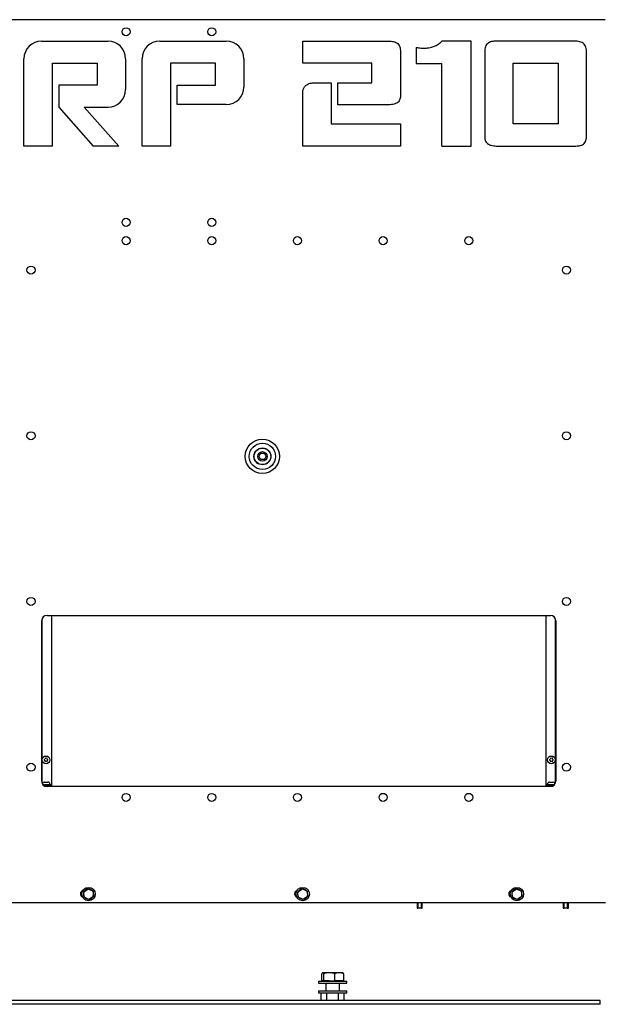
# Model space of a CAD drawing. Units: inches. Extents: x 9 to 586, y 9 to 376.
# Drawn here: x 331 to 359, y 173 to 219 of the extents above; entities that cross this region are included whole.
import ezdxf

# ---------------------------------------------------------------- set-up
doc = ezdxf.new("R2010")
doc.units = ezdxf.units.IN
doc.header["$MEASUREMENT"] = 0
doc.layers.add('FORMAT', color=7, linetype='Continuous')
doc.styles.add('SLDTEXTSTYLE0', font='TXT', dxfattribs={"width": 0.75})
doc.dimstyles.new('SLDDIMSTYLE0', dxfattribs={"dimtxt": 4.375, "dimasz": 4.55, "dimexe": 0, "dimexo": 0.0625, "dimgap": 1.09375, "dimtad": 0, "dimtih": 1, "dimtoh": 1, "dimrnd": 1e-09, "dimzin": 12, "dimdsep": 46, "dimtxsty": 'SLDTEXTSTYLE0', "dimsah": 1, "dimcen": 0.09, "dimadec": 0, "dimazin": 3, "dimtfac": 1, "dimtofl": 0, "dimtmove": 0, "dimatfit": 3, "dimfxl": 0, "dimfrac": 2, "dimtolj": 1, "dimtzin": 12, "dimarcsym": 0})

# ---------------------------------------------------------------- blocks, each defined once
blk = doc.blocks.new('_D')
at = {"layer": 'FORMAT', "ltscale": 35}
for p, q in [((393.562, 187.068), (410.879, 187.068)), ((406.504, 187.068), (406.504, 159.551)), ((406.504, 134.892), (406.504, 152.606)), ((324.657, 134.892), (410.879, 134.892))]:
    blk.add_line(p, q, dxfattribs=at)
for points in [[(406.504, 187.068), (405.804, 182.518), (407.204, 182.518)], [(406.504, 134.892), (407.204, 139.442), (405.804, 139.442)]]:
    blk.add_solid(points, dxfattribs=at)
at = {"layer": 'FORMAT', "ltscale": 35, "insert": (399.23, 158.246), "char_height": 4.375, "attachment_point": 1, "style": 'SLDTEXTSTYLE0'}
blk.add_mtext('52.18', dxfattribs=at)

msp = doc.modelspace()

# ---------------------------------------------------------------- linework, layer by layer
at = {"color": 7, "linetype": 'Continuous', "lineweight": 25, "ltscale": 35}
for p, q in [((358.779, 219.385), (330.232, 219.385)), ((332.462, 218.385), (335.569, 218.385)), ((337.98, 218.385), (341.086, 218.385)), ((344.658, 217.352), (344.658, 218.385)), ((344.658, 218.385), (348.677, 218.385)), ((349.951, 218.09), (349.951, 217.34)), ((352.525, 218.385), (351.151, 218.385)), ((352.525, 213.485), (352.525, 218.385)), ((357.353, 218.385), (353.698, 218.385)), ((331.641, 213.485), (331.641, 217.564)), ((336.39, 217.564), (336.39, 216.124)), ((337.158, 213.485), (337.158, 217.564)), ((341.908, 217.564), (341.908, 216.24)), ((349.218, 217.952), (349.218, 215.823)), ((353.157, 217.952), (353.157, 213.909)), ((357.906, 213.909), (357.906, 217.928)), ((332.969, 217.352), (335.062, 217.352)), ((332.969, 213.485), (332.969, 217.352)), ((335.062, 217.352), (335.062, 216.332)), ((340.58, 217.352), (338.486, 217.352)), ((338.486, 217.352), (338.486, 213.485)), ((340.58, 216.332), (340.58, 217.352)), ((347.89, 217.352), (344.658, 217.352)), ((347.89, 216.435), (347.89, 217.352)), ((349.951, 217.34), (351.151, 217.34)), ((351.151, 213.485), (351.151, 217.34)), ((354.485, 217.352), (356.578, 217.352)), ((354.485, 214.519), (354.485, 217.352)), ((356.578, 217.352), (356.578, 214.519)), ((333.275, 216.332), (333.275, 215.302)), ((335.062, 216.332), (333.275, 216.332)), ((338.792, 215.418), (338.792, 216.332)), ((338.792, 216.332), (340.58, 216.332)), ((345.176, 216.435), (345.988, 216.435)), ((345.988, 216.435), (345.988, 214.519)), ((346.292, 215.413), (346.292, 216.435)), ((346.292, 216.435), (347.89, 216.435)), ((344.658, 213.485), (344.658, 215.976)), ((333.275, 215.302), (334.879, 213.485)), ((334.459, 215.302), (335.569, 215.302)), ((336.064, 213.485), (334.459, 215.302)), ((341.086, 215.418), (338.792, 215.418)), ((348.677, 215.413), (346.292, 215.413)), ((345.988, 214.519), (349.218, 214.519)), ((349.218, 214.519), (349.218, 213.485)), ((356.578, 214.519), (354.485, 214.519)), ((332.969, 213.485), (331.641, 213.485)), ((336.064, 213.485), (334.879, 213.485)), ((338.486, 213.485), (337.158, 213.485)), ((349.218, 213.485), (344.658, 213.485)), ((351.151, 213.485), (352.525, 213.485)), ((353.71, 213.485), (357.413, 213.485)), ((332.47, 183.815), (332.47, 191.315)), ((332.482, 191.392), (332.482, 183.739)), ((332.72, 191.565), (356.22, 191.565)), ((332.922, 191.565), (332.922, 183.67)), ((356.018, 183.67), (356.018, 191.565)), ((356.458, 183.739), (356.458, 191.392)), ((356.47, 191.315), (356.47, 183.815)), ((332.627, 184.883), (332.617, 184.847)), ((332.629, 184.891), (332.627, 184.883)), ((332.636, 184.889), (332.629, 184.891)), ((332.673, 184.879), (332.636, 184.889)), ((332.708, 184.889), (332.673, 184.879)), ((332.716, 184.891), (332.708, 184.889)), ((332.718, 184.883), (332.716, 184.891)), ((332.728, 184.847), (332.718, 184.883)), ((356.222, 184.883), (356.213, 184.847)), ((356.224, 184.891), (356.222, 184.883)), ((356.232, 184.889), (356.224, 184.891)), ((356.268, 184.879), (356.232, 184.889)), ((356.304, 184.889), (356.268, 184.879)), ((356.312, 184.891), (356.304, 184.889)), ((356.314, 184.883), (356.312, 184.891)), ((356.323, 184.847), (356.314, 184.883)), ((332.591, 184.821), (332.585, 184.815)), ((332.585, 184.815), (332.591, 184.81)), ((332.617, 184.847), (332.591, 184.821)), ((332.591, 184.81), (332.617, 184.783)), ((332.617, 184.783), (332.627, 184.747)), ((332.627, 184.747), (332.629, 184.739)), ((332.629, 184.739), (332.636, 184.742)), ((332.636, 184.742), (332.672, 184.751)), ((332.672, 184.751), (332.708, 184.741)), ((332.708, 184.741), (332.716, 184.739)), ((332.716, 184.739), (332.718, 184.747)), ((332.718, 184.747), (332.728, 184.783)), ((332.754, 184.821), (332.728, 184.847)), ((332.728, 184.783), (332.754, 184.809)), ((332.76, 184.815), (332.754, 184.821)), ((332.754, 184.809), (332.76, 184.815)), ((356.186, 184.821), (356.18, 184.815)), ((356.18, 184.815), (356.186, 184.81)), ((356.213, 184.847), (356.186, 184.821)), ((356.186, 184.81), (356.212, 184.783)), ((356.212, 184.783), (356.222, 184.747)), ((356.222, 184.747), (356.224, 184.739)), ((356.224, 184.739), (356.232, 184.742)), ((356.232, 184.742), (356.268, 184.751)), ((356.268, 184.751), (356.304, 184.741)), ((356.304, 184.741), (356.312, 184.739)), ((356.312, 184.739), (356.314, 184.747)), ((356.314, 184.747), (356.323, 184.783)), ((356.35, 184.821), (356.323, 184.847)), ((356.323, 184.783), (356.35, 184.809)), ((356.355, 184.815), (356.35, 184.821)), ((356.35, 184.809), (356.355, 184.815)), ((332.86, 183.656), (332.527, 183.656)), ((332.591, 183.781), (332.585, 183.781)), ((332.585, 183.781), (332.591, 183.781)), ((332.591, 183.781), (332.627, 183.781)), ((332.86, 183.596), (332.599, 183.596)), ((332.627, 183.781), (332.629, 183.781)), ((332.627, 183.781), (332.627, 183.781)), ((332.629, 183.781), (332.636, 183.781)), ((332.636, 183.781), (332.708, 183.781)), ((332.708, 183.781), (332.716, 183.781)), ((332.708, 183.781), (332.708, 183.781)), ((332.716, 183.781), (332.718, 183.781)), ((332.718, 183.781), (332.754, 183.781)), ((356.22, 183.565), (332.72, 183.565)), ((332.76, 183.781), (332.754, 183.781)), ((332.754, 183.781), (332.76, 183.781)), ((332.754, 183.781), (332.754, 183.781)), ((332.764, 183.565), (332.764, 183.596)), ((332.854, 183.656), (332.854, 183.681)), ((332.854, 183.67), (332.922, 183.67)), ((332.86, 183.656), (332.922, 183.656)), ((332.922, 183.596), (332.86, 183.596)), ((332.922, 183.656), (332.922, 183.596)), ((356.086, 183.67), (356.018, 183.67)), ((356.018, 183.596), (356.018, 183.656)), ((356.018, 183.656), (356.08, 183.656)), ((356.08, 183.596), (356.018, 183.596)), ((356.413, 183.656), (356.08, 183.656)), ((356.341, 183.596), (356.08, 183.596)), ((356.086, 183.681), (356.086, 183.656)), ((356.176, 183.596), (356.176, 183.565)), ((356.186, 183.781), (356.18, 183.781)), ((356.18, 183.781), (356.186, 183.781)), ((356.186, 183.781), (356.222, 183.781)), ((356.222, 183.781), (356.224, 183.781)), ((356.222, 183.781), (356.222, 183.781)), ((356.224, 183.781), (356.232, 183.781)), ((356.232, 183.781), (356.304, 183.781)), ((356.304, 183.781), (356.312, 183.781)), ((356.304, 183.781), (356.304, 183.781)), ((356.312, 183.781), (356.314, 183.781)), ((356.314, 183.781), (356.35, 183.781)), ((356.355, 183.781), (356.35, 183.781)), ((356.35, 183.781), (356.355, 183.781)), ((356.35, 183.781), (356.35, 183.781)), ((334.431, 178.66), (334.639, 178.801)), ((334.448, 178.41), (334.431, 178.66)), ((334.639, 178.801), (334.865, 178.691)), ((334.882, 178.44), (334.674, 178.3)), ((334.865, 178.691), (334.882, 178.44)), ((334.874, 178.55), (334.894, 178.55)), ((334.876, 178.524), (334.892, 178.523)), ((334.88, 178.47), (334.892, 178.523)), ((344.431, 178.66), (344.639, 178.801)), ((344.448, 178.41), (344.431, 178.66)), ((344.639, 178.801), (344.865, 178.691)), ((344.882, 178.44), (344.674, 178.3)), ((344.865, 178.691), (344.882, 178.44)), ((344.874, 178.55), (344.894, 178.55)), ((344.876, 178.524), (344.892, 178.523)), ((344.88, 178.47), (344.892, 178.523)), ((354.431, 178.66), (354.639, 178.801)), ((354.448, 178.41), (354.431, 178.66)), ((354.639, 178.801), (354.865, 178.691)), ((354.882, 178.44), (354.674, 178.3)), ((354.865, 178.691), (354.882, 178.44)), ((354.874, 178.55), (354.894, 178.55)), ((354.876, 178.524), (354.892, 178.523)), ((354.88, 178.47), (354.892, 178.523)), ((330.226, 178.15), (358.8, 178.15)), ((334.674, 178.3), (334.448, 178.41)), ((344.674, 178.3), (344.448, 178.41)), ((349.996, 178.15), (349.996, 177.896)), ((350.027, 178.15), (350.027, 177.916)), ((350.207, 177.916), (350.207, 178.15)), ((350.238, 177.896), (350.238, 178.15)), ((354.674, 178.3), (354.448, 178.41)), ((356.817, 178.15), (356.817, 177.896)), ((356.848, 178.15), (356.848, 177.916)), ((357.027, 177.916), (357.027, 178.15)), ((357.059, 177.896), (357.059, 178.15)), ((349.996, 177.896), (350.027, 177.896)), ((350.027, 177.896), (350.027, 177.916)), ((350.207, 177.896), (350.027, 177.896)), ((350.207, 177.916), (350.207, 177.896)), ((350.207, 177.896), (350.238, 177.896)), ((356.817, 177.896), (356.848, 177.896)), ((356.84, 177.896), (356.844, 177.904)), ((356.848, 177.896), (356.848, 177.916)), ((357.027, 177.896), (356.848, 177.896)), ((357.027, 177.916), (357.027, 177.896)), ((357.027, 177.896), (357.059, 177.896)), ((345.547, 174.502), (345.547, 174.831)), ((345.587, 174.873), (345.579, 174.868)), ((345.594, 174.873), (345.587, 174.873)), ((345.896, 174.873), (345.594, 174.873)), ((345.642, 174.502), (345.642, 174.831)), ((346.358, 174.873), (345.896, 174.873)), ((346.151, 174.502), (346.151, 174.831)), ((346.525, 174.873), (346.358, 174.873)), ((346.533, 174.868), (346.525, 174.873)), ((346.565, 174.831), (346.565, 174.502)), ((345.401, 174.482), (345.401, 174.387)), ((345.401, 174.482), (346.711, 174.482)), ((345.401, 174.387), (346.711, 174.387)), ((345.594, 174.502), (345.547, 174.502)), ((345.587, 174.502), (345.587, 174.482)), ((345.642, 174.502), (345.594, 174.502)), ((345.896, 174.502), (345.642, 174.502)), ((345.743, 174.387), (345.743, 174.027)), ((345.896, 174.502), (346.151, 174.502)), ((346.358, 174.502), (346.151, 174.502)), ((346.565, 174.502), (346.358, 174.502)), ((346.368, 174.027), (346.368, 174.387)), ((346.525, 174.482), (346.525, 174.502)), ((346.711, 174.387), (346.711, 174.482)), ((345.401, 174.027), (345.401, 173.932)), ((345.401, 174.027), (346.711, 174.027)), ((345.401, 173.932), (346.711, 173.932)), ((345.516, 173.579), (345.516, 173.932)), ((345.786, 173.579), (345.786, 173.932)), ((346.326, 173.579), (346.326, 173.932)), ((346.596, 173.579), (346.596, 173.932)), ((346.711, 173.932), (346.711, 174.027)), ((358.551, 173.579), (216.551, 173.579)), ((358.551, 173.4), (216.551, 173.4)), ((358.551, 173.4), (358.551, 173.579))]:
    msp.add_line(p, q, dxfattribs=at)
at = {"color": 7, "linetype": 'Continuous', "lineweight": 25, "ltscale": 35, "flags": 128}
for points in [[(334.894, 178.55), (334.887, 178.608), (334.867, 178.66)], [(344.894, 178.55), (344.887, 178.608), (344.867, 178.66)], [(354.894, 178.55), (354.887, 178.608), (354.867, 178.66)], [(356.817, 178.096), (356.841, 178.062), (356.848, 178.047)], [(356.848, 177.915), (356.848, 177.914), (356.84, 177.896)]]:
    msp.add_lwpolyline(points, dxfattribs=at)
at = {"color": 7, "linetype": 'Continuous', "lineweight": 25, "ltscale": 1225}
for centre, radius in [((336.408, 218.821), 0.187), ((340.408, 218.821), 0.187), ((336.408, 209.921), 0.188), ((340.408, 209.921), 0.188), ((336.408, 209.065), 0.187), ((340.408, 209.065), 0.187), ((344.408, 209.065), 0.188), ((348.408, 209.065), 0.188), ((352.408, 209.065), 0.188), ((331.97, 207.693), 0.187), ((356.97, 207.693), 0.188), ((331.97, 199.953), 0.188), ((356.97, 199.953), 0.187), ((342.774, 198.992), 0.8), ((342.774, 198.992), 0.615), ((342.774, 198.992), 0.395), ((342.774, 198.992), 0.388), ((342.774, 198.992), 0.22), ((342.774, 198.992), 0.155), ((331.97, 192.213), 0.187), ((356.97, 192.213), 0.187), ((332.672, 184.815), 0.182), ((356.268, 184.815), 0.182), ((331.97, 184.473), 0.188), ((356.97, 184.473), 0.187), ((336.408, 183.065), 0.187), ((340.408, 183.065), 0.187), ((344.408, 183.065), 0.187), ((348.408, 183.065), 0.188), ((352.408, 183.065), 0.188), ((334.656, 178.55), 0.312), ((344.656, 178.55), 0.312), ((354.656, 178.55), 0.312)]:
    msp.add_circle(centre, radius, dxfattribs=at)
for centre, radius, start, end in [((332.462, 217.564), 0.821, 90, 180), ((335.569, 217.564), 0.821, 0, 90), ((337.98, 217.564), 0.821, 90, 180), ((341.086, 217.564), 0.821, 0, 90), ((341.086, 216.24), 0.821, 270, 0), ((335.569, 216.124), 0.821, 270, 0), ((332.72, 191.315), 0.25, 90, 180), ((356.22, 191.315), 0.25, 0, 90), ((332.72, 183.815), 0.25, 180, 270), ((332.59, 183.681), 0.1, 93.036, 164.243), ((332.754, 183.681), 0.1, 0, 86.9256), ((356.186, 183.681), 0.1, 93.036, 180), ((356.22, 183.815), 0.25, 270, 0), ((356.35, 183.681), 0.1, 15.7571, 86.9256), ((334.432, 178.56), 0.156, 106.0758, 248.8233), ((334.656, 178.55), 0.237, 160.3251, 207.6889), ((334.656, 178.55), 0.238, 100.3251, 147.6889), ((334.656, 178.55), 0.238, 40.3251, 87.6889), ((334.656, 178.55), 0.237, 280.3251, 327.6622), ((344.432, 178.56), 0.156, 106.0758, 248.8233), ((344.656, 178.55), 0.238, 160.3251, 207.6889), ((344.656, 178.55), 0.238, 100.3251, 147.6889), ((344.656, 178.55), 0.237, 40.3251, 87.6889), ((344.656, 178.55), 0.238, 280.3251, 327.6622), ((354.432, 178.56), 0.156, 106.0758, 248.8233), ((354.656, 178.55), 0.238, 160.3251, 207.6889), ((354.656, 178.55), 0.238, 100.3251, 147.6889), ((354.656, 178.55), 0.237, 40.3251, 87.6889), ((354.656, 178.55), 0.238, 280.3251, 327.6622), ((334.656, 178.55), 0.237, 220.3251, 267.6889), ((344.656, 178.55), 0.238, 220.3251, 267.6889), ((354.656, 178.55), 0.238, 220.3251, 267.6889)]:
    msp.add_arc(centre, radius, start, end, dxfattribs=at)
at = {"color": 7, "linetype": 'Continuous', "lineweight": 25, "ltscale": 35}
for points, knots in [([(348.677, 218.385), (348.714, 218.385), (348.788, 218.383), (348.898, 218.365), (349.003, 218.331), (349.1, 218.271), (349.172, 218.179), (349.212, 218.068), (349.216, 217.991), (349.218, 217.952)], [0, 0, 0, 0, 0.140107, 0.280262, 0.420316, 0.5602, 0.706831, 0.853204, 1, 1, 1, 1]), ([(349.951, 218.09), (350.029, 218.078), (350.187, 218.055), (350.429, 218.057), (350.653, 218.092), (350.849, 218.16), (351.017, 218.251), (351.106, 218.341), (351.151, 218.385)], [0, 0, 0, 0, 0.182917, 0.372032, 0.561217, 0.70783, 0.853047, 1, 1, 1, 1]), ([(353.698, 218.385), (353.661, 218.385), (353.587, 218.383), (353.477, 218.365), (353.371, 218.331), (353.275, 218.269), (353.202, 218.179), (353.162, 218.068), (353.159, 217.991), (353.157, 217.952)], [0, 0, 0, 0, 0.140128, 0.280246, 0.420336, 0.560276, 0.706762, 0.85322, 1, 1, 1, 1]), ([(357.906, 217.928), (357.904, 217.966), (357.901, 218.043), (357.867, 218.154), (357.8, 218.25), (357.704, 218.32), (357.592, 218.361), (357.474, 218.383), (357.393, 218.385), (357.353, 218.385)], [0, 0, 0, 0, 0.140123, 0.279934, 0.420041, 0.559718, 0.70645, 0.853225, 1, 1, 1, 1]), ([(344.658, 215.976), (344.661, 216.025), (344.668, 216.122), (344.736, 216.256), (344.836, 216.35), (344.949, 216.405), (345.062, 216.431), (345.138, 216.434), (345.176, 216.435)], [0, 0, 0, 0, 0.186638, 0.372979, 0.559401, 0.706209, 0.853087, 1, 1, 1, 1]), ([(349.218, 215.823), (349.216, 215.791), (349.213, 215.726), (349.183, 215.633), (349.129, 215.551), (349.044, 215.483), (348.933, 215.44), (348.806, 215.417), (348.72, 215.415), (348.677, 215.413)], [0, 0, 0, 0, 0.125071, 0.250055, 0.375077, 0.499852, 0.666567, 0.833236, 1, 1, 1, 1]), ([(353.157, 213.909), (353.158, 213.876), (353.161, 213.809), (353.19, 213.713), (353.246, 213.63), (353.332, 213.558), (353.447, 213.514), (353.577, 213.489), (353.665, 213.487), (353.71, 213.485)], [0, 0, 0, 0, 0.125075, 0.250047, 0.375094, 0.49992, 0.666517, 0.833238, 1, 1, 1, 1]), ([(357.413, 213.485), (357.447, 213.486), (357.517, 213.488), (357.619, 213.507), (357.718, 213.542), (357.806, 213.604), (357.868, 213.694), (357.9, 213.8), (357.904, 213.872), (357.906, 213.909)], [0, 0, 0, 0, 0.140119, 0.280232, 0.420284, 0.56007, 0.706745, 0.853182, 1, 1, 1, 1]), ([(345.594, 174.873), (345.587, 174.871), (345.571, 174.867), (345.555, 174.844), (345.547, 174.831)], [0, 0, 0, 0, 0.459542, 1, 1, 1, 1]), ([(345.642, 174.831), (345.634, 174.843), (345.619, 174.866), (345.603, 174.871), (345.594, 174.873)], [0, 0, 0, 0, 0.495458, 1, 1, 1, 1]), ([(345.896, 174.873), (345.854, 174.871), (345.767, 174.867), (345.684, 174.843), (345.642, 174.831)], [0, 0, 0, 0, 0.4945107, 1, 1, 1, 1]), ([(346.151, 174.831), (346.109, 174.843), (346.026, 174.866), (345.94, 174.871), (345.896, 174.873)], [0, 0, 0, 0, 0.495458, 1, 1, 1, 1]), ([(346.358, 174.873), (346.323, 174.871), (346.253, 174.867), (346.185, 174.843), (346.151, 174.831)], [0, 0, 0, 0, 0.494511, 1, 1, 1, 1]), ([(346.565, 174.831), (346.531, 174.843), (346.463, 174.866), (346.393, 174.871), (346.358, 174.873)], [0, 0, 0, 0, 0.495458, 1, 1, 1, 1]), ([(346.532, 174.867), (346.535, 174.866), (346.546, 174.862), (346.556, 174.845), (346.565, 174.831)], [0, 0, 0, 0, 0.22253, 1, 1, 1, 1])]:
    msp.add_open_spline(points, degree=3, knots=knots, dxfattribs=at)

# ---------------------------------------------------------------- dimensions: what is measured, and where the dimension line sits
at = {"layer": 'FORMAT', "ltscale": 35}
dim = msp.add_linear_dim(base=(406.504, 187.068), p1=(322.907, 134.892), p2=(391.812, 187.068), angle=90, dimstyle='SLDDIMSTYLE0', dxfattribs=at)
dim.commit()
dim.dimension.update_dxf_attribs({"geometry": '_D', "text_midpoint": (406.504, 156.079), "dimtype": 160})

doc.saveas('drawing.dxf')
